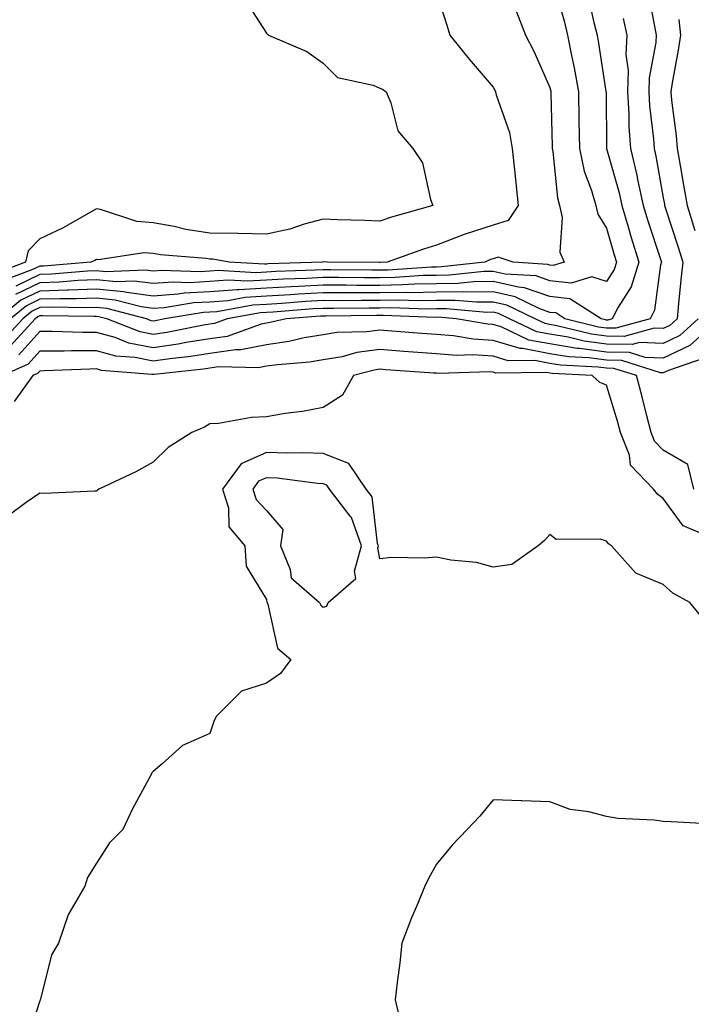
# Model space of a CAD drawing. Units: inches. Extents: x 947363 to 950003, y 7308458 to 7311098.
# Drawn here: x 948085 to 948203, y 7309521 to 7309695 of the extents above; entities that cross this region are included whole.
import ezdxf

# ---------------------------------------------------------------- set-up
doc = ezdxf.new("R2010")
doc.units = ezdxf.units.IN
doc.header["$MEASUREMENT"] = 0
doc.layers.add('Contour_94737308', color=7, linetype='Continuous', true_color=0xb673e2)

msp = doc.modelspace()

# ---------------------------------------------------------------- linework, layer by layer
at = {"layer": 'Contour_94737308'}
for points in [[(948178.5, 7309701.47, 3227), (948180.55, 7309694.42, 3227), (948181.18, 7309691.92, 3227), (948181.92, 7309688.05, 3227), (948182.32, 7309686.19, 3227), (948183.09, 7309681.92, 3227), (948183.17, 7309677.04, 3227), (948183.18, 7309676.8, 3227), (948183.26, 7309671.92, 3227), (948184.09, 7309667.96, 3227), (948185.4, 7309664.57, 3227), (948186.16, 7309661.92, 3227), (948186.49, 7309660.35, 3227), (948188.05, 7309657.88, 3227), (948189.37, 7309653.23, 3227), (948189.78, 7309651.92, 3227), (948189.37, 7309650.6, 3227), (948188.05, 7309648.53, 3227), (948185.47, 7309649.34, 3227), (948181.77, 7309648.2, 3227), (948178.05, 7309648.62, 3227), (948175.61, 7309649.48, 3227), (948170.15, 7309649.82, 3227), (948168.05, 7309650.3, 3227), (948166.41, 7309650.28, 3227), (948160.36, 7309649.61, 3227), (948158.05, 7309649.58, 3227), (948155.67, 7309649.54, 3227), (948150.76, 7309649.21, 3227), (948148.05, 7309649.17, 3227), (948145.3, 7309649.17, 3227), (948140.76, 7309649.21, 3227), (948138.05, 7309649.21, 3227), (948135.19, 7309649.05, 3227), (948131.05, 7309648.92, 3227), (948128.05, 7309648.75, 3227), (948124.68, 7309648.56, 3227), (948121.22, 7309648.75, 3227), (948118.05, 7309648.52, 3227), (948114.44, 7309648.3, 3227), (948111.58, 7309648.39, 3227), (948108.05, 7309648.15, 3227), (948104.71, 7309648.58, 3227), (948101.53, 7309648.45, 3227), (948098.05, 7309648.78, 3227), (948094.8, 7309648.67, 3227), (948091.57, 7309648.4, 3227), (948088.05, 7309648.29, 3227), (948083.76, 7309646.21, 3227)], [(948124.29, 7309698.16, 3224), (948128.05, 7309692.28, 3224), (948128.21, 7309692.07, 3224), (948128.43, 7309691.92, 3224), (948135.17, 7309689.03, 3224), (948138.05, 7309686.96, 3224), (948140.59, 7309684.46, 3224), (948146.86, 7309683.12, 3224), (948148.05, 7309682.6, 3224), (948148.51, 7309682.38, 3224), (948149.15, 7309681.92, 3224), (948150, 7309679.97, 3224), (948151.22, 7309675.09, 3224), (948153.88, 7309671.92, 3224), (948155.58, 7309669.45, 3224), (948157.01, 7309662.97, 3224), (948157.41, 7309661.92, 3224), (948150.12, 7309659.85, 3224), (948148.05, 7309659.16, 3224), (948145.39, 7309659.27, 3224), (948140.59, 7309659.39, 3224), (948138.05, 7309659.48, 3224), (948134.72, 7309658.59, 3224), (948132.2, 7309657.76, 3224), (948128.05, 7309656.83, 3224), (948123.08, 7309656.95, 3224), (948123.03, 7309656.94, 3224), (948118.05, 7309657.03, 3224), (948113.81, 7309657.68, 3224), (948111.78, 7309658.19, 3224), (948108.05, 7309658.87, 3224), (948105.2, 7309659.07, 3224), (948098.75, 7309661.22, 3224), (948098.05, 7309661.3, 3224), (948096.69, 7309660.56, 3224), (948092.06, 7309657.91, 3224), (948088.05, 7309656, 3224), (948086.04, 7309653.94, 3224), (948085.56, 7309651.92, 3224), (948080.09, 7309649.88, 3224)], [(948184.78, 7309698.65, 3228), (948185.8, 7309694.16, 3228), (948186.37, 7309691.92, 3228), (948186.64, 7309690.51, 3228), (948187.94, 7309682.02, 3228), (948187.96, 7309681.92, 3228), (948187.96, 7309681.84, 3228), (948188.05, 7309672.06, 3228), (948188.05, 7309671.92, 3228), (948190.24, 7309664.11, 3228), (948190.72, 7309661.92, 3228), (948191.86, 7309658.12, 3228), (948192.39, 7309656.25, 3228), (948193.74, 7309651.92, 3228), (948192.41, 7309647.56, 3228), (948190.1, 7309643.97, 3228), (948189.04, 7309641.92, 3228), (948188.26, 7309641.71, 3228), (948188.05, 7309641.71, 3228), (948187.86, 7309641.73, 3228), (948187.1, 7309641.92, 3228), (948181.58, 7309645.45, 3228), (948178.05, 7309645.85, 3228), (948173.55, 7309647.42, 3228), (948172.48, 7309647.49, 3228), (948168.05, 7309648.5, 3228), (948164.58, 7309648.45, 3228), (948161.83, 7309648.15, 3228), (948158.05, 7309648.1, 3228), (948154.16, 7309648.03, 3228), (948152.07, 7309647.9, 3228), (948148.05, 7309647.83, 3228), (948143.97, 7309647.83, 3228), (948142.12, 7309647.85, 3228), (948138.05, 7309647.85, 3228), (948133.75, 7309647.62, 3228), (948132.4, 7309647.57, 3228), (948128.05, 7309647.33, 3228), (948123.18, 7309647.05, 3228), (948122.9, 7309647.06, 3228), (948118.05, 7309646.71, 3228), (948113.53, 7309646.44, 3228), (948112.39, 7309646.26, 3228), (948108.05, 7309645.95, 3228), (948103.41, 7309646.56, 3228), (948102.84, 7309646.71, 3228), (948098.05, 7309647.17, 3228), (948093.13, 7309647, 3228), (948092.98, 7309646.99, 3228), (948088.05, 7309646.83, 3228), (948084.75, 7309645.22, 3228), (948080.72, 7309641.92, 3228)], [(948158.05, 7309699.46, 3225), (948159.85, 7309693.71, 3225), (948160.4, 7309691.92, 3225), (948163.83, 7309687.7, 3225), (948168.05, 7309682.74, 3225), (948168.33, 7309682.2, 3225), (948168.47, 7309681.92, 3225), (948168.59, 7309681.38, 3225), (948170.9, 7309674.77, 3225), (948171.38, 7309671.92, 3225), (948171.8, 7309668.17, 3225), (948172.01, 7309665.88, 3225), (948172.47, 7309661.92, 3225), (948170.71, 7309659.26, 3225), (948168.05, 7309658.45, 3225), (948163.1, 7309656.87, 3225), (948162.92, 7309656.79, 3225), (948158.05, 7309654.9, 3225), (948155.76, 7309654.2, 3225), (948149.36, 7309651.92, 3225), (948148.13, 7309651.84, 3225), (948148.05, 7309651.84, 3225), (948147.96, 7309651.84, 3225), (948138.73, 7309651.92, 3225), (948138.08, 7309651.95, 3225), (948138.05, 7309651.95, 3225), (948137.85, 7309651.92, 3225), (948128.36, 7309651.61, 3225), (948128.05, 7309651.59, 3225), (948127.71, 7309651.57, 3225), (948121.47, 7309651.92, 3225), (948118.59, 7309652.46, 3225), (948118.05, 7309652.47, 3225), (948117.41, 7309652.56, 3225), (948109.34, 7309653.21, 3225), (948108.05, 7309653.44, 3225), (948106.41, 7309653.56, 3225), (948098.45, 7309652.33, 3225), (948098.05, 7309652.37, 3225), (948097.76, 7309652.21, 3225), (948097.09, 7309651.92, 3225), (948088.73, 7309651.24, 3225), (948088.05, 7309651.22, 3225), (948086.68, 7309650.55, 3225), (948081.39, 7309648.58, 3225)], [(948195.4, 7309699.27, 3230), (948196.48, 7309693.49, 3230), (948196.8, 7309691.92, 3230), (948196.75, 7309690.62, 3230), (948195.54, 7309684.42, 3230), (948195.48, 7309681.92, 3230), (948195.62, 7309679.49, 3230), (948196.31, 7309673.66, 3230), (948196.42, 7309671.92, 3230), (948196.74, 7309670.61, 3230), (948198.05, 7309663.25, 3230), (948198.26, 7309662.12, 3230), (948198.28, 7309661.92, 3230), (948198.39, 7309661.58, 3230), (948200.7, 7309654.57, 3230), (948201.48, 7309651.92, 3230), (948201.17, 7309648.8, 3230), (948200.75, 7309644.62, 3230), (948200.48, 7309641.92, 3230), (948199.19, 7309640.78, 3230), (948198.05, 7309640.23, 3230), (948196.41, 7309640.27, 3230), (948191.15, 7309638.82, 3230), (948188.05, 7309638.88, 3230), (948185.37, 7309639.24, 3230), (948179.25, 7309640.72, 3230), (948178.05, 7309640.92, 3230), (948177.21, 7309641.08, 3230), (948175.43, 7309641.92, 3230), (948170.47, 7309644.34, 3230), (948168.05, 7309644.89, 3230), (948165.12, 7309644.85, 3230), (948161.31, 7309645.19, 3230), (948158.05, 7309645.15, 3230), (948154.88, 7309645.09, 3230), (948151.34, 7309645.22, 3230), (948148.05, 7309645.16, 3230), (948144.81, 7309645.16, 3230), (948141.26, 7309645.13, 3230), (948138.05, 7309645.14, 3230), (948135, 7309644.97, 3230), (948130.76, 7309644.64, 3230), (948128.05, 7309644.48, 3230), (948125.63, 7309644.35, 3230), (948119.31, 7309643.17, 3230), (948118.05, 7309643.08, 3230), (948116.95, 7309643.02, 3230), (948110.1, 7309641.92, 3230), (948108.39, 7309641.58, 3230), (948108.05, 7309641.53, 3230), (948107.73, 7309641.59, 3230), (948106.89, 7309641.92, 3230), (948099.91, 7309643.77, 3230), (948098.05, 7309643.95, 3230), (948096.09, 7309643.88, 3230), (948090.1, 7309643.98, 3230), (948088.05, 7309643.91, 3230), (948086.71, 7309643.26, 3230), (948085.08, 7309641.92, 3230), (948081.71, 7309638.26, 3230)], [(948190.99, 7309694.85, 3229), (948191.59, 7309691.92, 3229), (948191.46, 7309688.51, 3229), (948191.83, 7309685.7, 3229), (948191.73, 7309681.92, 3229), (948191.97, 7309678.01, 3229), (948191.98, 7309675.85, 3229), (948192.24, 7309671.92, 3229), (948193.36, 7309667.24, 3229), (948193.5, 7309666.47, 3229), (948194.5, 7309661.92, 3229), (948195.32, 7309659.19, 3229), (948197.55, 7309652.42, 3229), (948197.71, 7309651.92, 3229), (948197.55, 7309651.43, 3229), (948196.51, 7309643.47, 3229), (948195.71, 7309641.92, 3229), (948189.7, 7309640.26, 3229), (948188.05, 7309640.29, 3229), (948186.61, 7309640.49, 3229), (948180.71, 7309641.92, 3229), (948179.09, 7309642.96, 3229), (948178.05, 7309643.07, 3229), (948176.28, 7309643.69, 3229), (948171.94, 7309645.81, 3229), (948168.05, 7309646.7, 3229), (948163.33, 7309646.63, 3229), (948162.81, 7309646.68, 3229), (948158.05, 7309646.63, 3229), (948153.42, 7309646.54, 3229), (948152.7, 7309646.57, 3229), (948148.05, 7309646.5, 3229), (948143.47, 7309646.5, 3229), (948142.62, 7309646.49, 3229), (948138.05, 7309646.5, 3229), (948133.71, 7309646.26, 3229), (948132.28, 7309646.15, 3229), (948128.05, 7309645.9, 3229), (948124.28, 7309645.69, 3229), (948121.26, 7309645.13, 3229), (948118.05, 7309644.89, 3229), (948115.24, 7309644.73, 3229), (948110.02, 7309643.89, 3229), (948108.05, 7309643.75, 3229), (948105.94, 7309644.03, 3229), (948101.37, 7309645.24, 3229), (948098.05, 7309645.56, 3229), (948094.53, 7309645.44, 3229), (948091.61, 7309645.48, 3229), (948088.05, 7309645.37, 3229), (948085.73, 7309644.24, 3229), (948082.9, 7309641.92, 3229)], [(948172.14, 7309696.02, 3226), (948173.77, 7309691.92, 3226), (948175.21, 7309689.08, 3226), (948178.05, 7309682.69, 3226), (948178.19, 7309682.06, 3226), (948178.21, 7309681.92, 3226), (948178.22, 7309681.76, 3226), (948178.45, 7309672.32, 3226), (948178.46, 7309671.92, 3226), (948178.57, 7309671.4, 3226), (948179.36, 7309663.23, 3226), (948179.73, 7309661.92, 3226), (948180.19, 7309659.79, 3226), (948179.79, 7309653.66, 3226), (948180.55, 7309651.92, 3226), (948178.64, 7309651.33, 3226), (948178.05, 7309651.4, 3226), (948177.66, 7309651.53, 3226), (948171.55, 7309651.92, 3226), (948168.92, 7309652.78, 3226), (948168.05, 7309652.52, 3226), (948167.59, 7309652.37, 3226), (948166.58, 7309651.92, 3226), (948158.9, 7309651.07, 3226), (948158.05, 7309651.06, 3226), (948157.17, 7309651.04, 3226), (948149.45, 7309650.52, 3226), (948148.05, 7309650.5, 3226), (948146.63, 7309650.5, 3226), (948139.4, 7309650.57, 3226), (948138.05, 7309650.57, 3226), (948136.62, 7309650.49, 3226), (948129.7, 7309650.26, 3226), (948128.05, 7309650.17, 3226), (948126.19, 7309650.06, 3226), (948119.53, 7309650.44, 3226), (948118.05, 7309650.32, 3226), (948116.36, 7309650.23, 3226), (948109.52, 7309650.45, 3226), (948108.05, 7309650.34, 3226), (948106.65, 7309650.52, 3226), (948099.74, 7309650.23, 3226), (948098.05, 7309650.39, 3226), (948096.47, 7309650.34, 3226), (948090.15, 7309649.82, 3226), (948088.05, 7309649.76, 3226), (948083.83, 7309647.7, 3226)], [(948200.79, 7309694.66, 3231), (948201.07, 7309691.92, 3231), (948200.69, 7309689.28, 3231), (948199.62, 7309683.5, 3231), (948199.38, 7309681.92, 3231), (948199.52, 7309680.44, 3231), (948200.3, 7309674.17, 3231), (948200.51, 7309671.92, 3231), (948201.02, 7309668.95, 3231), (948201.63, 7309665.51, 3231), (948202.25, 7309661.92, 3231), (948203.63, 7309657.5, 3231)], [(948204.22, 7309641.92, 3231), (948200.95, 7309639.01, 3231), (948198.05, 7309637.61, 3231), (948193.87, 7309637.74, 3231), (948192.58, 7309637.38, 3231), (948188.05, 7309637.46, 3231), (948184.12, 7309637.99, 3231), (948181.29, 7309638.68, 3231), (948178.05, 7309639.21, 3231), (948175.76, 7309639.63, 3231), (948170.95, 7309641.92, 3231), (948169.01, 7309642.87, 3231), (948168.05, 7309643.09, 3231), (948166.9, 7309643.07, 3231), (948159.83, 7309643.69, 3231), (948158.05, 7309643.67, 3231), (948156.32, 7309643.64, 3231), (948149.98, 7309643.86, 3231), (948148.05, 7309643.82, 3231), (948146.15, 7309643.83, 3231), (948139.91, 7309643.78, 3231), (948138.05, 7309643.78, 3231), (948136.28, 7309643.68, 3231), (948129.26, 7309643.13, 3231), (948128.05, 7309643.06, 3231), (948126.97, 7309643, 3231), (948121.13, 7309641.92, 3231), (948118.86, 7309641.11, 3231), (948118.05, 7309641, 3231), (948116.95, 7309640.82, 3231), (948110.45, 7309639.52, 3231), (948108.05, 7309639.17, 3231), (948105.76, 7309639.63, 3231), (948099.88, 7309641.92, 3231), (948098.43, 7309642.3, 3231), (948098.05, 7309642.34, 3231), (948097.65, 7309642.33, 3231), (948088.6, 7309642.46, 3231), (948088.05, 7309642.45, 3231), (948087.7, 7309642.28, 3231), (948087.26, 7309641.92, 3231), (948082.85, 7309637.12, 3231)], [(948207.97, 7309641.92, 3232), (948202.72, 7309637.25, 3232), (948198.05, 7309635, 3232), (948194.88, 7309635.09, 3232), (948192.1, 7309635.98, 3232), (948188.05, 7309636.04, 3232), (948183.27, 7309636.69, 3232), (948182.84, 7309636.71, 3232), (948178.05, 7309637.5, 3232), (948174.33, 7309638.19, 3232), (948169.47, 7309640.5, 3232), (948168.05, 7309640.93, 3232), (948167.12, 7309640.99, 3232), (948161.54, 7309641.92, 3232), (948158.33, 7309642.2, 3232), (948157.78, 7309642.19, 3232), (948148.63, 7309642.5, 3232), (948148.05, 7309642.49, 3232), (948147.47, 7309642.49, 3232), (948138.55, 7309642.42, 3232), (948138.05, 7309642.42, 3232), (948137.57, 7309642.39, 3232), (948131.52, 7309641.92, 3232), (948128.7, 7309641.27, 3232), (948128.05, 7309641.17, 3232), (948127.11, 7309640.98, 3232), (948121.13, 7309638.84, 3232), (948118.05, 7309638.41, 3232), (948113.87, 7309637.74, 3232), (948112.5, 7309637.47, 3232), (948108.05, 7309636.81, 3232), (948103.8, 7309637.67, 3232), (948101.35, 7309638.62, 3232), (948098.05, 7309639.54, 3232), (948095.66, 7309639.52, 3232), (948090.27, 7309639.7, 3232), (948088.05, 7309639.69, 3232), (948084.4, 7309635.57, 3232)], [(948205.06, 7309634.91, 3233), (948198.96, 7309632.82, 3233), (948198.05, 7309632.39, 3233), (948197.57, 7309632.4, 3233), (948190.72, 7309634.58, 3233), (948188.05, 7309634.63, 3233), (948184.92, 7309635.05, 3233), (948181.38, 7309635.25, 3233), (948178.05, 7309635.79, 3233), (948173.29, 7309636.68, 3233), (948172.81, 7309636.68, 3233), (948168.05, 7309638.13, 3233), (948164.49, 7309638.36, 3233), (948161.05, 7309638.93, 3233), (948158.05, 7309639.15, 3233), (948155.48, 7309639.35, 3233), (948150.19, 7309639.78, 3233), (948148.05, 7309639.95, 3233), (948145.77, 7309639.65, 3233), (948140.44, 7309639.53, 3233), (948138.05, 7309639.13, 3233), (948134.69, 7309638.57, 3233), (948132.02, 7309637.95, 3233), (948128.05, 7309637.37, 3233), (948123.53, 7309636.44, 3233), (948122.59, 7309636.47, 3233), (948118.05, 7309635.83, 3233), (948114.69, 7309635.28, 3233), (948111.02, 7309634.88, 3233), (948108.05, 7309634.45, 3233), (948104.88, 7309635.09, 3233), (948101.49, 7309635.36, 3233), (948098.05, 7309636.31, 3233), (948093.67, 7309636.29, 3233), (948092.37, 7309636.23, 3233), (948088.05, 7309636.21, 3233), (948086.04, 7309633.94, 3233), (948081.57, 7309631.92, 3233)], [(948203.45, 7309611.92, 3234), (948202.39, 7309616.26, 3234), (948198.05, 7309618.77, 3234), (948196.5, 7309620.37, 3234), (948195.9, 7309621.92, 3234), (948195.14, 7309624.83, 3234), (948194.34, 7309628.21, 3234), (948193.3, 7309631.92, 3234), (948189.32, 7309633.19, 3234), (948188.05, 7309633.21, 3234), (948186.56, 7309633.41, 3234), (948179.91, 7309633.78, 3234), (948178.05, 7309634.08, 3234), (948175.39, 7309634.58, 3234), (948170.66, 7309634.53, 3234), (948168.05, 7309635.33, 3234), (948164.42, 7309635.56, 3234), (948161.6, 7309635.47, 3234), (948158.05, 7309635.74, 3234), (948153.91, 7309636.06, 3234), (948152.3, 7309636.17, 3234), (948148.05, 7309636.5, 3234), (948144.01, 7309635.97, 3234), (948141.39, 7309635.26, 3234), (948138.05, 7309634.7, 3234), (948135.67, 7309634.3, 3234), (948129.98, 7309633.85, 3234), (948128.05, 7309633.58, 3234), (948126.67, 7309633.29, 3234), (948119.58, 7309633.46, 3234), (948118.05, 7309633.24, 3234), (948116.92, 7309633.06, 3234), (948108.25, 7309632.12, 3234), (948108.05, 7309632.09, 3234), (948107.84, 7309632.13, 3234), (948098.97, 7309632.83, 3234), (948098.05, 7309633.09, 3234), (948096.89, 7309633.08, 3234), (948088.86, 7309632.74, 3234), (948088.05, 7309632.73, 3234), (948087.67, 7309632.3, 3234), (948086.83, 7309631.92, 3234), (948083.53, 7309627.39, 3234)], [(948206.71, 7309603.26, 3235), (948201.56, 7309605.43, 3235), (948198.05, 7309610.25, 3235), (948197.08, 7309610.95, 3235), (948196.31, 7309611.92, 3235), (948192.29, 7309616.15, 3235), (948192.06, 7309617.91, 3235), (948190.51, 7309621.92, 3235), (948190, 7309623.87, 3235), (948188.05, 7309630.26, 3235), (948186.86, 7309630.73, 3235), (948185.51, 7309631.92, 3235), (948178.44, 7309632.31, 3235), (948178.05, 7309632.37, 3235), (948177.49, 7309632.48, 3235), (948168.51, 7309632.38, 3235), (948168.05, 7309632.53, 3235), (948167.41, 7309632.56, 3235), (948158.44, 7309632.31, 3235), (948158.05, 7309632.34, 3235), (948157.6, 7309632.37, 3235), (948149.09, 7309632.96, 3235), (948148.05, 7309633.04, 3235), (948147.05, 7309632.91, 3235), (948143.39, 7309631.92, 3235), (948141.49, 7309628.48, 3235), (948138.05, 7309626.32, 3235), (948134.4, 7309625.57, 3235), (948131.35, 7309625.23, 3235), (948128.05, 7309624.64, 3235), (948125.41, 7309624.56, 3235), (948119.6, 7309623.47, 3235), (948118.05, 7309623.4, 3235), (948117.13, 7309622.84, 3235), (948114.9, 7309621.92, 3235), (948110.71, 7309619.27, 3235), (948108.05, 7309616.68, 3235), (948105, 7309614.97, 3235), (948098.5, 7309611.92, 3235), (948098.26, 7309611.71, 3235), (948098.05, 7309611.56, 3235), (948097.71, 7309611.58, 3235), (948088.83, 7309611.14, 3235), (948088.05, 7309611.18, 3235), (948085.67, 7309609.54, 3235), (948082.65, 7309607.33, 3235)], [(948205.14, 7309589.01, 3236), (948202.71, 7309591.92, 3236), (948199.74, 7309593.61, 3236), (948198.05, 7309595.12, 3236), (948193.21, 7309597.08, 3236), (948188.94, 7309601.92, 3236), (948188.39, 7309602.26, 3236), (948188.05, 7309602.74, 3236), (948186.89, 7309603.08, 3236), (948179.18, 7309603.05, 3236), (948178.05, 7309603.91, 3236), (948177.12, 7309602.85, 3236), (948176, 7309601.92, 3236), (948171.32, 7309598.64, 3236), (948168.05, 7309598.17, 3236), (948165.11, 7309598.99, 3236), (948160.56, 7309599.41, 3236), (948158.05, 7309599.93, 3236), (948155.89, 7309599.76, 3236), (948150.12, 7309599.84, 3236), (948148.05, 7309599.65, 3236), (948147.71, 7309601.58, 3236), (948147.8, 7309601.92, 3236), (948147.66, 7309602.31, 3236), (948146.67, 7309610.54, 3236), (948145.63, 7309611.92, 3236), (948142.59, 7309616.46, 3236), (948138.05, 7309618.17, 3236), (948134.48, 7309618.34, 3236), (948131.74, 7309618.23, 3236), (948128.05, 7309618.39, 3236), (948123.57, 7309616.4, 3236), (948120.28, 7309611.92, 3236), (948121.34, 7309608.63, 3236), (948121.41, 7309605.28, 3236), (948124.24, 7309601.92, 3236), (948124.45, 7309598.32, 3236), (948128.05, 7309592.47, 3236), (948128.12, 7309591.99, 3236), (948128.2, 7309591.92, 3236), (948128.32, 7309591.65, 3236), (948130, 7309583.87, 3236), (948132.34, 7309581.92, 3236), (948130.51, 7309579.45, 3236), (948128.05, 7309577.73, 3236), (948123.65, 7309576.33, 3236), (948119.23, 7309571.92, 3236), (948118.82, 7309571.15, 3236), (948118.05, 7309568.86, 3236), (948113.26, 7309566.72, 3236), (948109.63, 7309563.5, 3236), (948108.05, 7309562.17, 3236), (948107.85, 7309561.92, 3236), (948107.64, 7309561.51, 3236), (948104.41, 7309555.56, 3236), (948102.69, 7309551.92, 3236), (948100.35, 7309549.61, 3236), (948098.05, 7309545.97, 3236), (948096.47, 7309543.5, 3236), (948096.01, 7309541.92, 3236), (948093.14, 7309537.01, 3236), (948093.07, 7309536.91, 3236), (948091.37, 7309531.92, 3236), (948090.14, 7309529.84, 3236), (948088.17, 7309522.04, 3236), (948088.12, 7309521.92, 3236), (948088.11, 7309521.87, 3236), (948088.05, 7309521.71, 3236), (948085.68, 7309514.29, 3236)], [(948207.11, 7309552.86, 3237), (948199.44, 7309553.31, 3237), (948198.05, 7309553.32, 3237), (948196.42, 7309553.55, 3237), (948190.02, 7309553.89, 3237), (948188.05, 7309554.22, 3237), (948184.92, 7309555.04, 3237), (948181.6, 7309555.47, 3237), (948178.05, 7309556.8, 3237), (948173.1, 7309556.97, 3237), (948172.98, 7309556.99, 3237), (948168.05, 7309557.17, 3237), (948165.67, 7309554.3, 3237), (948163.48, 7309551.92, 3237), (948160.8, 7309549.17, 3237), (948158.05, 7309545.84, 3237), (948156.65, 7309543.32, 3237), (948155.98, 7309541.92, 3237), (948154.51, 7309538.38, 3237), (948153.61, 7309536.36, 3237), (948151.95, 7309531.92, 3237), (948151.56, 7309528.41, 3237), (948151.11, 7309524.97, 3237), (948150.74, 7309521.92, 3237), (948151.59, 7309518.38, 3237)]]:
    msp.add_polyline3d(points, dxfattribs=at)
msp.add_polyline3d([(948138.05, 7309591.1, 3237), (948138.68, 7309591.29, 3237), (948138.92, 7309591.92, 3237), (948143.81, 7309596.16, 3237), (948143.58, 7309597.45, 3237), (948144.8, 7309601.92, 3237), (948143.03, 7309606.9, 3237), (948142.8, 7309607.18, 3237), (948139.18, 7309611.92, 3237), (948138.72, 7309612.6, 3237), (948138.05, 7309612.85, 3237), (948137.06, 7309612.9, 3237), (948129.96, 7309613.83, 3237), (948128.05, 7309613.91, 3237), (948126.67, 7309613.3, 3237), (948125.66, 7309611.92, 3237), (948126.24, 7309610.11, 3237), (948128.05, 7309608.13, 3237), (948130.93, 7309604.81, 3237), (948130.5, 7309601.92, 3237), (948132.23, 7309597.74, 3237), (948132.43, 7309596.3, 3237), (948137.42, 7309591.92, 3237), (948137.62, 7309591.49, 3237)], close=True, dxfattribs=at)

doc.saveas('drawing.dxf')
